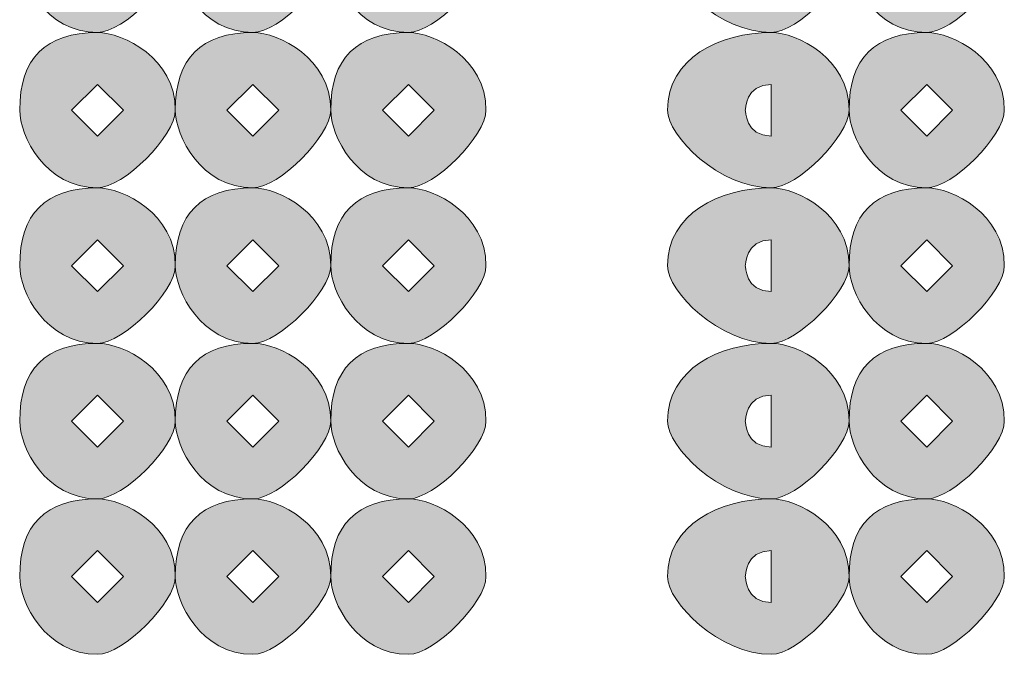
# Model space of a CAD drawing. Units: inches. Extents: x 0 to 210, y 0 to 297.
# Drawn here: x 125 to 126, y 96 to 97 of the extents above; entities that cross this region are included whole.
import ezdxf

# ---------------------------------------------------------------- set-up
doc = ezdxf.new("R2010")
doc.units = ezdxf.units.IN
doc.header["$MEASUREMENT"] = 0
doc.layers.add('Capa 1', color=7, linetype='Continuous')

# ---------------------------------------------------------------- blocks, each defined once
blk = doc.blocks.new('block 8')
at = {"layer": 'Capa 1'}
h = blk.add_hatch(color=250, dxfattribs=at)
h.dxf.hatch_style = 2
h.paths.add_polyline_path([(124.841, 97.5645), (124.8834, 97.5221), (124.9258, 97.5645), (124.8834, 97.6069)])
edge = h.paths.add_edge_path()
edge.add_spline(control_points=[(125.0105, 97.5645), (125.0105, 97.5221), (124.9258, 97.4374), (124.8834, 97.4374), (124.7987, 97.4374), (124.7563, 97.5221), (124.7563, 97.5645), (124.7563, 97.6492), (124.7987, 97.6913), (124.8834, 97.6913), (124.9258, 97.6913), (125.0105, 97.6492), (125.0105, 97.5645)], knot_values=[0, 0, 0, 0, 0.352778, 0.352778, 0.352778, 0.705556, 0.705556, 0.705556, 1.058334, 1.058334, 1.058334, 1.411112, 1.411112, 1.411112, 1.411112], degree=3, periodic=0)
edge.add_line((125.0105, 97.5645), (125.0105, 97.5645))
h = blk.add_hatch(color=250, dxfattribs=at)
h.dxf.hatch_style = 2
h.paths.add_polyline_path([(125.0949, 97.5645), (125.1373, 97.5221), (125.1797, 97.5645), (125.1373, 97.6069)])
edge = h.paths.add_edge_path()
edge.add_spline(control_points=[(125.2644, 97.5645), (125.2644, 97.5221), (125.1797, 97.4374), (125.1373, 97.4374), (125.0529, 97.4374), (125.0105, 97.5221), (125.0105, 97.5645), (125.0105, 97.6492), (125.0529, 97.6913), (125.1373, 97.6913), (125.1797, 97.6913), (125.2644, 97.6492), (125.2644, 97.5645)], knot_values=[0, 0, 0, 0, 0.352778, 0.352778, 0.352778, 0.705556, 0.705556, 0.705556, 1.058334, 1.058334, 1.058334, 1.411112, 1.411112, 1.411112, 1.411112], degree=3, periodic=0)
edge.add_line((125.2644, 97.5645), (125.2644, 97.5645))
h = blk.add_hatch(color=250, dxfattribs=at)
h.dxf.hatch_style = 2
h.paths.add_polyline_path([(125.3492, 97.5645), (125.3916, 97.5221), (125.4336, 97.5645), (125.3916, 97.6069)])
edge = h.paths.add_edge_path()
edge.add_spline(control_points=[(125.518, 97.5645), (125.518, 97.5221), (125.4336, 97.4374), (125.3916, 97.4374), (125.3068, 97.4374), (125.2644, 97.5221), (125.2644, 97.5645), (125.2644, 97.6492), (125.3068, 97.6913), (125.3916, 97.6913), (125.4336, 97.6913), (125.518, 97.6492), (125.518, 97.5645)], knot_values=[0, 0, 0, 0, 0.352778, 0.352778, 0.352778, 0.705556, 0.705556, 0.705556, 1.058334, 1.058334, 1.058334, 1.411112, 1.411112, 1.411112, 1.411112], degree=3, periodic=0)
edge.add_line((125.518, 97.5645), (125.518, 97.5645))
h = blk.add_hatch(color=250, dxfattribs=at)
h.dxf.hatch_style = 2
edge = h.paths.add_edge_path()
edge.add_spline(control_points=[(126.1112, 97.5645), (126.1112, 97.5221), (126.0265, 97.4374), (125.9841, 97.4374), (125.8994, 97.4374), (125.8146, 97.5221), (125.8146, 97.5645), (125.8146, 97.6492), (125.8994, 97.6913), (125.9841, 97.6913), (126.0265, 97.6913), (126.1112, 97.6492), (126.1112, 97.5645)], knot_values=[0, 0, 0, 0, 0.352778, 0.352778, 0.352778, 0.705556, 0.705556, 0.705556, 1.058334, 1.058334, 1.058334, 1.411112, 1.411112, 1.411112, 1.411112], degree=3, periodic=0)
edge.add_line((126.1112, 97.5645), (126.1112, 97.5645))
edge = h.paths.add_edge_path()
edge.add_spline(control_points=[(125.9417, 97.5645), (125.9417, 97.5645), (125.9417, 97.5221), (125.9841, 97.5221), (125.9841, 97.5221), (125.9841, 97.5645), (125.9841, 97.5645), (125.9841, 97.5645), (125.9841, 97.6069), (125.9841, 97.6069), (125.9417, 97.6069), (125.9417, 97.5645), (125.9417, 97.5645)], knot_values=[0, 0, 0, 0, 0.352778, 0.352778, 0.352778, 0.705556, 0.705556, 0.705556, 1.058334, 1.058334, 1.058334, 1.411112, 1.411112, 1.411112, 1.411112], degree=3, periodic=0)
edge.add_line((125.9417, 97.5645), (125.9417, 97.5645))
h = blk.add_hatch(color=250, dxfattribs=at)
h.dxf.hatch_style = 2
h.paths.add_polyline_path([(126.1957, 97.5645), (126.238, 97.5221), (126.2804, 97.5645), (126.238, 97.6069)])
edge = h.paths.add_edge_path()
edge.add_spline(control_points=[(126.3648, 97.5645), (126.3648, 97.5221), (126.2804, 97.4374), (126.238, 97.4374), (126.1533, 97.4374), (126.1112, 97.5221), (126.1112, 97.5645), (126.1112, 97.6492), (126.1533, 97.6913), (126.238, 97.6913), (126.2804, 97.6913), (126.3648, 97.6492), (126.3648, 97.5645)], knot_values=[0, 0, 0, 0, 0.352778, 0.352778, 0.352778, 0.705556, 0.705556, 0.705556, 1.058334, 1.058334, 1.058334, 1.411112, 1.411112, 1.411112, 1.411112], degree=3, periodic=0)
edge.add_line((126.3648, 97.5645), (126.3648, 97.5645))
h = blk.add_hatch(color=250, dxfattribs=at)
h.dxf.hatch_style = 2
h.paths.add_polyline_path([(124.841, 97.3106), (124.8834, 97.2682), (124.9258, 97.3106), (124.8834, 97.3526)])
edge = h.paths.add_edge_path()
edge.add_spline(control_points=[(125.0105, 97.3106), (125.0105, 97.2682), (124.9258, 97.1835), (124.8834, 97.1835), (124.7987, 97.1835), (124.7563, 97.2682), (124.7563, 97.3106), (124.7563, 97.395), (124.7987, 97.4374), (124.8834, 97.4374), (124.9258, 97.4374), (125.0105, 97.395), (125.0105, 97.3106)], knot_values=[0, 0, 0, 0, 0.352778, 0.352778, 0.352778, 0.705556, 0.705556, 0.705556, 1.058334, 1.058334, 1.058334, 1.411112, 1.411112, 1.411112, 1.411112], degree=3, periodic=0)
edge.add_line((125.0105, 97.3106), (125.0105, 97.3106))
h = blk.add_hatch(color=250, dxfattribs=at)
h.dxf.hatch_style = 2
h.paths.add_polyline_path([(125.0949, 97.3106), (125.1373, 97.2682), (125.1797, 97.3106), (125.1373, 97.3526)])
edge = h.paths.add_edge_path()
edge.add_spline(control_points=[(125.2644, 97.3106), (125.2644, 97.2682), (125.1797, 97.1835), (125.1373, 97.1835), (125.0529, 97.1835), (125.0105, 97.2682), (125.0105, 97.3106), (125.0105, 97.395), (125.0529, 97.4374), (125.1373, 97.4374), (125.1797, 97.4374), (125.2644, 97.395), (125.2644, 97.3106)], knot_values=[0, 0, 0, 0, 0.352778, 0.352778, 0.352778, 0.705556, 0.705556, 0.705556, 1.058334, 1.058334, 1.058334, 1.411112, 1.411112, 1.411112, 1.411112], degree=3, periodic=0)
edge.add_line((125.2644, 97.3106), (125.2644, 97.3106))
h = blk.add_hatch(color=250, dxfattribs=at)
h.dxf.hatch_style = 2
h.paths.add_polyline_path([(125.3492, 97.3106), (125.3916, 97.2682), (125.4336, 97.3106), (125.3916, 97.3526)])
edge = h.paths.add_edge_path()
edge.add_spline(control_points=[(125.518, 97.3106), (125.518, 97.2682), (125.4336, 97.1835), (125.3916, 97.1835), (125.3068, 97.1835), (125.2644, 97.2682), (125.2644, 97.3106), (125.2644, 97.395), (125.3068, 97.4374), (125.3916, 97.4374), (125.4336, 97.4374), (125.518, 97.395), (125.518, 97.3106)], knot_values=[0, 0, 0, 0, 0.352778, 0.352778, 0.352778, 0.705556, 0.705556, 0.705556, 1.058334, 1.058334, 1.058334, 1.411112, 1.411112, 1.411112, 1.411112], degree=3, periodic=0)
edge.add_line((125.518, 97.3106), (125.518, 97.3106))
h = blk.add_hatch(color=250, dxfattribs=at)
h.dxf.hatch_style = 2
edge = h.paths.add_edge_path()
edge.add_spline(control_points=[(126.1112, 97.3106), (126.1112, 97.2682), (126.0265, 97.1835), (125.9841, 97.1835), (125.8994, 97.1835), (125.8146, 97.2682), (125.8146, 97.3106), (125.8146, 97.395), (125.8994, 97.4374), (125.9841, 97.4374), (126.0265, 97.4374), (126.1112, 97.395), (126.1112, 97.3106)], knot_values=[0, 0, 0, 0, 0.352778, 0.352778, 0.352778, 0.705556, 0.705556, 0.705556, 1.058334, 1.058334, 1.058334, 1.411112, 1.411112, 1.411112, 1.411112], degree=3, periodic=0)
edge.add_line((126.1112, 97.3106), (126.1112, 97.3106))
edge = h.paths.add_edge_path()
edge.add_spline(control_points=[(125.9417, 97.3106), (125.9417, 97.3106), (125.9417, 97.2682), (125.9841, 97.2682), (125.9841, 97.2682), (125.9841, 97.3106), (125.9841, 97.3106), (125.9841, 97.3106), (125.9841, 97.3526), (125.9841, 97.3526), (125.9417, 97.3526), (125.9417, 97.3106), (125.9417, 97.3106)], knot_values=[0, 0, 0, 0, 0.352778, 0.352778, 0.352778, 0.705556, 0.705556, 0.705556, 1.058334, 1.058334, 1.058334, 1.411112, 1.411112, 1.411112, 1.411112], degree=3, periodic=0)
edge.add_line((125.9417, 97.3106), (125.9417, 97.3106))
h = blk.add_hatch(color=250, dxfattribs=at)
h.dxf.hatch_style = 2
h.paths.add_polyline_path([(126.1957, 97.3106), (126.238, 97.2682), (126.2804, 97.3106), (126.238, 97.3526)])
edge = h.paths.add_edge_path()
edge.add_spline(control_points=[(126.3648, 97.3106), (126.3648, 97.2682), (126.2804, 97.1835), (126.238, 97.1835), (126.1533, 97.1835), (126.1112, 97.2682), (126.1112, 97.3106), (126.1112, 97.395), (126.1533, 97.4374), (126.238, 97.4374), (126.2804, 97.4374), (126.3648, 97.395), (126.3648, 97.3106)], knot_values=[0, 0, 0, 0, 0.352778, 0.352778, 0.352778, 0.705556, 0.705556, 0.705556, 1.058334, 1.058334, 1.058334, 1.411112, 1.411112, 1.411112, 1.411112], degree=3, periodic=0)
edge.add_line((126.3648, 97.3106), (126.3648, 97.3106))
h = blk.add_hatch(color=250, dxfattribs=at)
h.dxf.hatch_style = 2
h.paths.add_polyline_path([(124.841, 97.0563), (124.8834, 97.014), (124.9258, 97.0563), (124.8834, 97.0987)])
edge = h.paths.add_edge_path()
edge.add_spline(control_points=[(125.0105, 97.0563), (125.0105, 97.014), (124.9258, 96.9295), (124.8834, 96.9295), (124.7987, 96.9295), (124.7563, 97.014), (124.7563, 97.0563), (124.7563, 97.1411), (124.7987, 97.1835), (124.8834, 97.1835), (124.9258, 97.1835), (125.0105, 97.1411), (125.0105, 97.0563)], knot_values=[0, 0, 0, 0, 0.352778, 0.352778, 0.352778, 0.705556, 0.705556, 0.705556, 1.058334, 1.058334, 1.058334, 1.411112, 1.411112, 1.411112, 1.411112], degree=3, periodic=0)
edge.add_line((125.0105, 97.0563), (125.0105, 97.0563))
h = blk.add_hatch(color=250, dxfattribs=at)
h.dxf.hatch_style = 2
h.paths.add_polyline_path([(125.0949, 97.0563), (125.1373, 97.014), (125.1797, 97.0563), (125.1373, 97.0987)])
edge = h.paths.add_edge_path()
edge.add_spline(control_points=[(125.2644, 97.0563), (125.2644, 97.014), (125.1797, 96.9295), (125.1373, 96.9295), (125.0529, 96.9295), (125.0105, 97.014), (125.0105, 97.0563), (125.0105, 97.1411), (125.0529, 97.1835), (125.1373, 97.1835), (125.1797, 97.1835), (125.2644, 97.1411), (125.2644, 97.0563)], knot_values=[0, 0, 0, 0, 0.352778, 0.352778, 0.352778, 0.705556, 0.705556, 0.705556, 1.058334, 1.058334, 1.058334, 1.411112, 1.411112, 1.411112, 1.411112], degree=3, periodic=0)
edge.add_line((125.2644, 97.0563), (125.2644, 97.0563))
h = blk.add_hatch(color=250, dxfattribs=at)
h.dxf.hatch_style = 2
h.paths.add_polyline_path([(125.3492, 97.0563), (125.3916, 97.014), (125.4336, 97.0563), (125.3916, 97.0987)])
edge = h.paths.add_edge_path()
edge.add_spline(control_points=[(125.518, 97.0563), (125.518, 97.014), (125.4336, 96.9295), (125.3916, 96.9295), (125.3068, 96.9295), (125.2644, 97.014), (125.2644, 97.0563), (125.2644, 97.1411), (125.3068, 97.1835), (125.3916, 97.1835), (125.4336, 97.1835), (125.518, 97.1411), (125.518, 97.0563)], knot_values=[0, 0, 0, 0, 0.352778, 0.352778, 0.352778, 0.705556, 0.705556, 0.705556, 1.058334, 1.058334, 1.058334, 1.411112, 1.411112, 1.411112, 1.411112], degree=3, periodic=0)
edge.add_line((125.518, 97.0563), (125.518, 97.0563))
h = blk.add_hatch(color=250, dxfattribs=at)
h.dxf.hatch_style = 2
edge = h.paths.add_edge_path()
edge.add_spline(control_points=[(126.1112, 97.0563), (126.1112, 97.014), (126.0265, 96.9295), (125.9841, 96.9295), (125.8994, 96.9295), (125.8146, 97.014), (125.8146, 97.0563), (125.8146, 97.1411), (125.8994, 97.1835), (125.9841, 97.1835), (126.0265, 97.1835), (126.1112, 97.1411), (126.1112, 97.0563)], knot_values=[0, 0, 0, 0, 0.352778, 0.352778, 0.352778, 0.705556, 0.705556, 0.705556, 1.058334, 1.058334, 1.058334, 1.411112, 1.411112, 1.411112, 1.411112], degree=3, periodic=0)
edge.add_line((126.1112, 97.0563), (126.1112, 97.0563))
edge = h.paths.add_edge_path()
edge.add_spline(control_points=[(125.9417, 97.0563), (125.9417, 97.0563), (125.9417, 97.014), (125.9841, 97.014), (125.9841, 97.014), (125.9841, 97.0563), (125.9841, 97.0563), (125.9841, 97.0563), (125.9841, 97.0987), (125.9841, 97.0987), (125.9417, 97.0987), (125.9417, 97.0563), (125.9417, 97.0563)], knot_values=[0, 0, 0, 0, 0.352778, 0.352778, 0.352778, 0.705556, 0.705556, 0.705556, 1.058334, 1.058334, 1.058334, 1.411112, 1.411112, 1.411112, 1.411112], degree=3, periodic=0)
edge.add_line((125.9417, 97.0563), (125.9417, 97.0563))
h = blk.add_hatch(color=250, dxfattribs=at)
h.dxf.hatch_style = 2
h.paths.add_polyline_path([(126.1957, 97.0563), (126.238, 97.014), (126.2804, 97.0563), (126.238, 97.0987)])
edge = h.paths.add_edge_path()
edge.add_spline(control_points=[(126.3648, 97.0563), (126.3648, 97.014), (126.2804, 96.9295), (126.238, 96.9295), (126.1533, 96.9295), (126.1112, 97.014), (126.1112, 97.0563), (126.1112, 97.1411), (126.1533, 97.1835), (126.238, 97.1835), (126.2804, 97.1835), (126.3648, 97.1411), (126.3648, 97.0563)], knot_values=[0, 0, 0, 0, 0.352778, 0.352778, 0.352778, 0.705556, 0.705556, 0.705556, 1.058334, 1.058334, 1.058334, 1.411112, 1.411112, 1.411112, 1.411112], degree=3, periodic=0)
edge.add_line((126.3648, 97.0563), (126.3648, 97.0563))
h = blk.add_hatch(color=250, dxfattribs=at)
h.dxf.hatch_style = 2
h.paths.add_polyline_path([(124.841, 96.8024), (124.8834, 96.76), (124.9258, 96.8024), (124.8834, 96.8448)])
edge = h.paths.add_edge_path()
edge.add_spline(control_points=[(125.0105, 96.8024), (125.0105, 96.76), (124.9258, 96.6753), (124.8834, 96.6753), (124.7987, 96.6753), (124.7563, 96.76), (124.7563, 96.8024), (124.7563, 96.8872), (124.7987, 96.9295), (124.8834, 96.9295), (124.9258, 96.9295), (125.0105, 96.8872), (125.0105, 96.8024)], knot_values=[0, 0, 0, 0, 0.352778, 0.352778, 0.352778, 0.705556, 0.705556, 0.705556, 1.058334, 1.058334, 1.058334, 1.411112, 1.411112, 1.411112, 1.411112], degree=3, periodic=0)
edge.add_line((125.0105, 96.8024), (125.0105, 96.8024))
h = blk.add_hatch(color=250, dxfattribs=at)
h.dxf.hatch_style = 2
h.paths.add_polyline_path([(125.0949, 96.8024), (125.1373, 96.76), (125.1797, 96.8024), (125.1373, 96.8448)])
edge = h.paths.add_edge_path()
edge.add_spline(control_points=[(125.2644, 96.8024), (125.2644, 96.76), (125.1797, 96.6753), (125.1373, 96.6753), (125.0529, 96.6753), (125.0105, 96.76), (125.0105, 96.8024), (125.0105, 96.8872), (125.0529, 96.9295), (125.1373, 96.9295), (125.1797, 96.9295), (125.2644, 96.8872), (125.2644, 96.8024)], knot_values=[0, 0, 0, 0, 0.352778, 0.352778, 0.352778, 0.705556, 0.705556, 0.705556, 1.058334, 1.058334, 1.058334, 1.411112, 1.411112, 1.411112, 1.411112], degree=3, periodic=0)
edge.add_line((125.2644, 96.8024), (125.2644, 96.8024))
h = blk.add_hatch(color=250, dxfattribs=at)
h.dxf.hatch_style = 2
h.paths.add_polyline_path([(125.3492, 96.8024), (125.3916, 96.76), (125.4336, 96.8024), (125.3916, 96.8448)])
edge = h.paths.add_edge_path()
edge.add_spline(control_points=[(125.518, 96.8024), (125.518, 96.76), (125.4336, 96.6753), (125.3916, 96.6753), (125.3068, 96.6753), (125.2644, 96.76), (125.2644, 96.8024), (125.2644, 96.8872), (125.3068, 96.9295), (125.3916, 96.9295), (125.4336, 96.9295), (125.518, 96.8872), (125.518, 96.8024)], knot_values=[0, 0, 0, 0, 0.352778, 0.352778, 0.352778, 0.705556, 0.705556, 0.705556, 1.058334, 1.058334, 1.058334, 1.411112, 1.411112, 1.411112, 1.411112], degree=3, periodic=0)
edge.add_line((125.518, 96.8024), (125.518, 96.8024))
h = blk.add_hatch(color=250, dxfattribs=at)
h.dxf.hatch_style = 2
edge = h.paths.add_edge_path()
edge.add_spline(control_points=[(126.1112, 96.8024), (126.1112, 96.76), (126.0265, 96.6753), (125.9841, 96.6753), (125.8994, 96.6753), (125.8146, 96.76), (125.8146, 96.8024), (125.8146, 96.8872), (125.8994, 96.9295), (125.9841, 96.9295), (126.0265, 96.9295), (126.1112, 96.8872), (126.1112, 96.8024)], knot_values=[0, 0, 0, 0, 0.352778, 0.352778, 0.352778, 0.705556, 0.705556, 0.705556, 1.058334, 1.058334, 1.058334, 1.411112, 1.411112, 1.411112, 1.411112], degree=3, periodic=0)
edge.add_line((126.1112, 96.8024), (126.1112, 96.8024))
edge = h.paths.add_edge_path()
edge.add_spline(control_points=[(125.9417, 96.8024), (125.9417, 96.8024), (125.9417, 96.76), (125.9841, 96.76), (125.9841, 96.76), (125.9841, 96.8024), (125.9841, 96.8024), (125.9841, 96.8024), (125.9841, 96.8448), (125.9841, 96.8448), (125.9417, 96.8448), (125.9417, 96.8024), (125.9417, 96.8024)], knot_values=[0, 0, 0, 0, 0.352778, 0.352778, 0.352778, 0.705556, 0.705556, 0.705556, 1.058334, 1.058334, 1.058334, 1.411112, 1.411112, 1.411112, 1.411112], degree=3, periodic=0)
edge.add_line((125.9417, 96.8024), (125.9417, 96.8024))
h = blk.add_hatch(color=250, dxfattribs=at)
h.dxf.hatch_style = 2
h.paths.add_polyline_path([(126.1957, 96.8024), (126.238, 96.76), (126.2804, 96.8024), (126.238, 96.8448)])
edge = h.paths.add_edge_path()
edge.add_spline(control_points=[(126.3648, 96.8024), (126.3648, 96.76), (126.2804, 96.6753), (126.238, 96.6753), (126.1533, 96.6753), (126.1112, 96.76), (126.1112, 96.8024), (126.1112, 96.8872), (126.1533, 96.9295), (126.238, 96.9295), (126.2804, 96.9295), (126.3648, 96.8872), (126.3648, 96.8024)], knot_values=[0, 0, 0, 0, 0.352778, 0.352778, 0.352778, 0.705556, 0.705556, 0.705556, 1.058334, 1.058334, 1.058334, 1.411112, 1.411112, 1.411112, 1.411112], degree=3, periodic=0)
edge.add_line((126.3648, 96.8024), (126.3648, 96.8024))
h = blk.add_hatch(color=250, dxfattribs=at)
h.dxf.hatch_style = 2
h.paths.add_polyline_path([(124.841, 96.5485), (124.8834, 96.5061), (124.9258, 96.5485), (124.8834, 96.5909)])
edge = h.paths.add_edge_path()
edge.add_spline(control_points=[(125.0105, 96.5485), (125.0105, 96.5061), (124.9258, 96.4214), (124.8834, 96.4214), (124.7987, 96.4214), (124.7563, 96.5061), (124.7563, 96.5485), (124.7563, 96.6329), (124.7987, 96.6753), (124.8834, 96.6753), (124.9258, 96.6753), (125.0105, 96.6329), (125.0105, 96.5485)], knot_values=[0, 0, 0, 0, 0.352778, 0.352778, 0.352778, 0.705556, 0.705556, 0.705556, 1.058334, 1.058334, 1.058334, 1.411112, 1.411112, 1.411112, 1.411112], degree=3, periodic=0)
edge.add_line((125.0105, 96.5485), (125.0105, 96.5485))
h = blk.add_hatch(color=250, dxfattribs=at)
h.dxf.hatch_style = 2
h.paths.add_polyline_path([(125.0949, 96.5485), (125.1373, 96.5061), (125.1797, 96.5485), (125.1373, 96.5909)])
edge = h.paths.add_edge_path()
edge.add_spline(control_points=[(125.2644, 96.5485), (125.2644, 96.5061), (125.1797, 96.4214), (125.1373, 96.4214), (125.0529, 96.4214), (125.0105, 96.5061), (125.0105, 96.5485), (125.0105, 96.6329), (125.0529, 96.6753), (125.1373, 96.6753), (125.1797, 96.6753), (125.2644, 96.6329), (125.2644, 96.5485)], knot_values=[0, 0, 0, 0, 0.352778, 0.352778, 0.352778, 0.705556, 0.705556, 0.705556, 1.058334, 1.058334, 1.058334, 1.411112, 1.411112, 1.411112, 1.411112], degree=3, periodic=0)
edge.add_line((125.2644, 96.5485), (125.2644, 96.5485))
h = blk.add_hatch(color=250, dxfattribs=at)
h.dxf.hatch_style = 2
h.paths.add_polyline_path([(125.3492, 96.5485), (125.3916, 96.5061), (125.4336, 96.5485), (125.3916, 96.5909)])
edge = h.paths.add_edge_path()
edge.add_spline(control_points=[(125.518, 96.5485), (125.518, 96.5061), (125.4336, 96.4214), (125.3916, 96.4214), (125.3068, 96.4214), (125.2644, 96.5061), (125.2644, 96.5485), (125.2644, 96.6329), (125.3068, 96.6753), (125.3916, 96.6753), (125.4336, 96.6753), (125.518, 96.6329), (125.518, 96.5485)], knot_values=[0, 0, 0, 0, 0.352778, 0.352778, 0.352778, 0.705556, 0.705556, 0.705556, 1.058334, 1.058334, 1.058334, 1.411112, 1.411112, 1.411112, 1.411112], degree=3, periodic=0)
edge.add_line((125.518, 96.5485), (125.518, 96.5485))
h = blk.add_hatch(color=250, dxfattribs=at)
h.dxf.hatch_style = 2
edge = h.paths.add_edge_path()
edge.add_spline(control_points=[(126.1112, 96.5485), (126.1112, 96.5061), (126.0265, 96.4214), (125.9841, 96.4214), (125.8994, 96.4214), (125.8146, 96.5061), (125.8146, 96.5485), (125.8146, 96.6329), (125.8994, 96.6753), (125.9841, 96.6753), (126.0265, 96.6753), (126.1112, 96.6329), (126.1112, 96.5485)], knot_values=[0, 0, 0, 0, 0.352778, 0.352778, 0.352778, 0.705556, 0.705556, 0.705556, 1.058334, 1.058334, 1.058334, 1.411112, 1.411112, 1.411112, 1.411112], degree=3, periodic=0)
edge.add_line((126.1112, 96.5485), (126.1112, 96.5485))
edge = h.paths.add_edge_path()
edge.add_spline(control_points=[(125.9417, 96.5485), (125.9417, 96.5485), (125.9417, 96.5061), (125.9841, 96.5061), (125.9841, 96.5061), (125.9841, 96.5485), (125.9841, 96.5485), (125.9841, 96.5485), (125.9841, 96.5909), (125.9841, 96.5909), (125.9417, 96.5909), (125.9417, 96.5485), (125.9417, 96.5485)], knot_values=[0, 0, 0, 0, 0.352778, 0.352778, 0.352778, 0.705556, 0.705556, 0.705556, 1.058334, 1.058334, 1.058334, 1.411112, 1.411112, 1.411112, 1.411112], degree=3, periodic=0)
edge.add_line((125.9417, 96.5485), (125.9417, 96.5485))
h = blk.add_hatch(color=250, dxfattribs=at)
h.dxf.hatch_style = 2
h.paths.add_polyline_path([(126.1957, 96.5485), (126.238, 96.5061), (126.2804, 96.5485), (126.238, 96.5909)])
edge = h.paths.add_edge_path()
edge.add_spline(control_points=[(126.3648, 96.5485), (126.3648, 96.5061), (126.2804, 96.4214), (126.238, 96.4214), (126.1533, 96.4214), (126.1112, 96.5061), (126.1112, 96.5485), (126.1112, 96.6329), (126.1533, 96.6753), (126.238, 96.6753), (126.2804, 96.6753), (126.3648, 96.6329), (126.3648, 96.5485)], knot_values=[0, 0, 0, 0, 0.352778, 0.352778, 0.352778, 0.705556, 0.705556, 0.705556, 1.058334, 1.058334, 1.058334, 1.411112, 1.411112, 1.411112, 1.411112], degree=3, periodic=0)
edge.add_line((126.3648, 96.5485), (126.3648, 96.5485))
at = {"layer": 'Capa 1', "lineweight": 0}
for points in [[(124.841, 97.3106), (124.8834, 97.2682), (124.9258, 97.3106), (124.8834, 97.3526), (124.841, 97.3106)], [(125.0949, 97.3106), (125.1373, 97.2682), (125.1797, 97.3106), (125.1373, 97.3526), (125.0949, 97.3106)], [(125.3492, 97.3106), (125.3916, 97.2682), (125.4336, 97.3106), (125.3916, 97.3526), (125.3492, 97.3106)], [(126.1957, 97.3106), (126.238, 97.2682), (126.2804, 97.3106), (126.238, 97.3526), (126.1957, 97.3106)], [(124.841, 97.0563), (124.8834, 97.014), (124.9258, 97.0563), (124.8834, 97.0987), (124.841, 97.0563)], [(125.0949, 97.0563), (125.1373, 97.014), (125.1797, 97.0563), (125.1373, 97.0987), (125.0949, 97.0563)], [(125.3492, 97.0563), (125.3916, 97.014), (125.4336, 97.0563), (125.3916, 97.0987), (125.3492, 97.0563)], [(126.1957, 97.0563), (126.238, 97.014), (126.2804, 97.0563), (126.238, 97.0987), (126.1957, 97.0563)], [(124.841, 96.8024), (124.8834, 96.76), (124.9258, 96.8024), (124.8834, 96.8448), (124.841, 96.8024)], [(125.0949, 96.8024), (125.1373, 96.76), (125.1797, 96.8024), (125.1373, 96.8448), (125.0949, 96.8024)], [(125.3492, 96.8024), (125.3916, 96.76), (125.4336, 96.8024), (125.3916, 96.8448), (125.3492, 96.8024)], [(126.1957, 96.8024), (126.238, 96.76), (126.2804, 96.8024), (126.238, 96.8448), (126.1957, 96.8024)], [(124.841, 96.5485), (124.8834, 96.5061), (124.9258, 96.5485), (124.8834, 96.5909), (124.841, 96.5485)], [(125.0949, 96.5485), (125.1373, 96.5061), (125.1797, 96.5485), (125.1373, 96.5909), (125.0949, 96.5485)], [(125.3492, 96.5485), (125.3916, 96.5061), (125.4336, 96.5485), (125.3916, 96.5909), (125.3492, 96.5485)], [(126.1957, 96.5485), (126.238, 96.5061), (126.2804, 96.5485), (126.238, 96.5909), (126.1957, 96.5485)]]:
    blk.add_lwpolyline(points, dxfattribs=at)
for points in [[(125.0105, 97.5645), (125.0105, 97.5221), (124.9258, 97.4374), (124.8834, 97.4374), (124.7987, 97.4374), (124.7563, 97.5221), (124.7563, 97.5645), (124.7563, 97.6492), (124.7987, 97.6913), (124.8834, 97.6913), (124.9258, 97.6913), (125.0105, 97.6492), (125.0105, 97.5645)], [(125.2644, 97.5645), (125.2644, 97.5221), (125.1797, 97.4374), (125.1373, 97.4374), (125.0529, 97.4374), (125.0105, 97.5221), (125.0105, 97.5645), (125.0105, 97.6492), (125.0529, 97.6913), (125.1373, 97.6913), (125.1797, 97.6913), (125.2644, 97.6492), (125.2644, 97.5645)], [(125.518, 97.5645), (125.518, 97.5221), (125.4336, 97.4374), (125.3916, 97.4374), (125.3068, 97.4374), (125.2644, 97.5221), (125.2644, 97.5645), (125.2644, 97.6492), (125.3068, 97.6913), (125.3916, 97.6913), (125.4336, 97.6913), (125.518, 97.6492), (125.518, 97.5645)], [(126.1112, 97.5645), (126.1112, 97.5221), (126.0265, 97.4374), (125.9841, 97.4374), (125.8994, 97.4374), (125.8146, 97.5221), (125.8146, 97.5645), (125.8146, 97.6492), (125.8994, 97.6913), (125.9841, 97.6913), (126.0265, 97.6913), (126.1112, 97.6492), (126.1112, 97.5645)], [(126.3648, 97.5645), (126.3648, 97.5221), (126.2804, 97.4374), (126.238, 97.4374), (126.1533, 97.4374), (126.1112, 97.5221), (126.1112, 97.5645), (126.1112, 97.6492), (126.1533, 97.6913), (126.238, 97.6913), (126.2804, 97.6913), (126.3648, 97.6492), (126.3648, 97.5645)], [(125.0105, 97.3106), (125.0105, 97.2682), (124.9258, 97.1835), (124.8834, 97.1835), (124.7987, 97.1835), (124.7563, 97.2682), (124.7563, 97.3106), (124.7563, 97.395), (124.7987, 97.4374), (124.8834, 97.4374), (124.9258, 97.4374), (125.0105, 97.395), (125.0105, 97.3106)], [(125.2644, 97.3106), (125.2644, 97.2682), (125.1797, 97.1835), (125.1373, 97.1835), (125.0529, 97.1835), (125.0105, 97.2682), (125.0105, 97.3106), (125.0105, 97.395), (125.0529, 97.4374), (125.1373, 97.4374), (125.1797, 97.4374), (125.2644, 97.395), (125.2644, 97.3106)], [(125.518, 97.3106), (125.518, 97.2682), (125.4336, 97.1835), (125.3916, 97.1835), (125.3068, 97.1835), (125.2644, 97.2682), (125.2644, 97.3106), (125.2644, 97.395), (125.3068, 97.4374), (125.3916, 97.4374), (125.4336, 97.4374), (125.518, 97.395), (125.518, 97.3106)], [(126.1112, 97.3106), (126.1112, 97.2682), (126.0265, 97.1835), (125.9841, 97.1835), (125.8994, 97.1835), (125.8146, 97.2682), (125.8146, 97.3106), (125.8146, 97.395), (125.8994, 97.4374), (125.9841, 97.4374), (126.0265, 97.4374), (126.1112, 97.395), (126.1112, 97.3106)], [(126.3648, 97.3106), (126.3648, 97.2682), (126.2804, 97.1835), (126.238, 97.1835), (126.1533, 97.1835), (126.1112, 97.2682), (126.1112, 97.3106), (126.1112, 97.395), (126.1533, 97.4374), (126.238, 97.4374), (126.2804, 97.4374), (126.3648, 97.395), (126.3648, 97.3106)], [(125.9417, 97.3106), (125.9417, 97.3106), (125.9417, 97.2682), (125.9841, 97.2682), (125.9841, 97.2682), (125.9841, 97.3106), (125.9841, 97.3106), (125.9841, 97.3106), (125.9841, 97.3526), (125.9841, 97.3526), (125.9417, 97.3526), (125.9417, 97.3106), (125.9417, 97.3106)], [(125.0105, 97.0563), (125.0105, 97.014), (124.9258, 96.9295), (124.8834, 96.9295), (124.7987, 96.9295), (124.7563, 97.014), (124.7563, 97.0563), (124.7563, 97.1411), (124.7987, 97.1835), (124.8834, 97.1835), (124.9258, 97.1835), (125.0105, 97.1411), (125.0105, 97.0563)], [(125.2644, 97.0563), (125.2644, 97.014), (125.1797, 96.9295), (125.1373, 96.9295), (125.0529, 96.9295), (125.0105, 97.014), (125.0105, 97.0563), (125.0105, 97.1411), (125.0529, 97.1835), (125.1373, 97.1835), (125.1797, 97.1835), (125.2644, 97.1411), (125.2644, 97.0563)], [(125.518, 97.0563), (125.518, 97.014), (125.4336, 96.9295), (125.3916, 96.9295), (125.3068, 96.9295), (125.2644, 97.014), (125.2644, 97.0563), (125.2644, 97.1411), (125.3068, 97.1835), (125.3916, 97.1835), (125.4336, 97.1835), (125.518, 97.1411), (125.518, 97.0563)], [(126.1112, 97.0563), (126.1112, 97.014), (126.0265, 96.9295), (125.9841, 96.9295), (125.8994, 96.9295), (125.8146, 97.014), (125.8146, 97.0563), (125.8146, 97.1411), (125.8994, 97.1835), (125.9841, 97.1835), (126.0265, 97.1835), (126.1112, 97.1411), (126.1112, 97.0563)], [(126.3648, 97.0563), (126.3648, 97.014), (126.2804, 96.9295), (126.238, 96.9295), (126.1533, 96.9295), (126.1112, 97.014), (126.1112, 97.0563), (126.1112, 97.1411), (126.1533, 97.1835), (126.238, 97.1835), (126.2804, 97.1835), (126.3648, 97.1411), (126.3648, 97.0563)], [(125.9417, 97.0563), (125.9417, 97.0563), (125.9417, 97.014), (125.9841, 97.014), (125.9841, 97.014), (125.9841, 97.0563), (125.9841, 97.0563), (125.9841, 97.0563), (125.9841, 97.0987), (125.9841, 97.0987), (125.9417, 97.0987), (125.9417, 97.0563), (125.9417, 97.0563)], [(125.0105, 96.8024), (125.0105, 96.76), (124.9258, 96.6753), (124.8834, 96.6753), (124.7987, 96.6753), (124.7563, 96.76), (124.7563, 96.8024), (124.7563, 96.8872), (124.7987, 96.9295), (124.8834, 96.9295), (124.9258, 96.9295), (125.0105, 96.8872), (125.0105, 96.8024)], [(125.2644, 96.8024), (125.2644, 96.76), (125.1797, 96.6753), (125.1373, 96.6753), (125.0529, 96.6753), (125.0105, 96.76), (125.0105, 96.8024), (125.0105, 96.8872), (125.0529, 96.9295), (125.1373, 96.9295), (125.1797, 96.9295), (125.2644, 96.8872), (125.2644, 96.8024)], [(125.518, 96.8024), (125.518, 96.76), (125.4336, 96.6753), (125.3916, 96.6753), (125.3068, 96.6753), (125.2644, 96.76), (125.2644, 96.8024), (125.2644, 96.8872), (125.3068, 96.9295), (125.3916, 96.9295), (125.4336, 96.9295), (125.518, 96.8872), (125.518, 96.8024)], [(126.1112, 96.8024), (126.1112, 96.76), (126.0265, 96.6753), (125.9841, 96.6753), (125.8994, 96.6753), (125.8146, 96.76), (125.8146, 96.8024), (125.8146, 96.8872), (125.8994, 96.9295), (125.9841, 96.9295), (126.0265, 96.9295), (126.1112, 96.8872), (126.1112, 96.8024)], [(126.3648, 96.8024), (126.3648, 96.76), (126.2804, 96.6753), (126.238, 96.6753), (126.1533, 96.6753), (126.1112, 96.76), (126.1112, 96.8024), (126.1112, 96.8872), (126.1533, 96.9295), (126.238, 96.9295), (126.2804, 96.9295), (126.3648, 96.8872), (126.3648, 96.8024)], [(125.9417, 96.8024), (125.9417, 96.8024), (125.9417, 96.76), (125.9841, 96.76), (125.9841, 96.76), (125.9841, 96.8024), (125.9841, 96.8024), (125.9841, 96.8024), (125.9841, 96.8448), (125.9841, 96.8448), (125.9417, 96.8448), (125.9417, 96.8024), (125.9417, 96.8024)], [(125.0105, 96.5485), (125.0105, 96.5061), (124.9258, 96.4214), (124.8834, 96.4214), (124.7987, 96.4214), (124.7563, 96.5061), (124.7563, 96.5485), (124.7563, 96.6329), (124.7987, 96.6753), (124.8834, 96.6753), (124.9258, 96.6753), (125.0105, 96.6329), (125.0105, 96.5485)], [(125.2644, 96.5485), (125.2644, 96.5061), (125.1797, 96.4214), (125.1373, 96.4214), (125.0529, 96.4214), (125.0105, 96.5061), (125.0105, 96.5485), (125.0105, 96.6329), (125.0529, 96.6753), (125.1373, 96.6753), (125.1797, 96.6753), (125.2644, 96.6329), (125.2644, 96.5485)], [(125.518, 96.5485), (125.518, 96.5061), (125.4336, 96.4214), (125.3916, 96.4214), (125.3068, 96.4214), (125.2644, 96.5061), (125.2644, 96.5485), (125.2644, 96.6329), (125.3068, 96.6753), (125.3916, 96.6753), (125.4336, 96.6753), (125.518, 96.6329), (125.518, 96.5485)], [(126.1112, 96.5485), (126.1112, 96.5061), (126.0265, 96.4214), (125.9841, 96.4214), (125.8994, 96.4214), (125.8146, 96.5061), (125.8146, 96.5485), (125.8146, 96.6329), (125.8994, 96.6753), (125.9841, 96.6753), (126.0265, 96.6753), (126.1112, 96.6329), (126.1112, 96.5485)], [(126.3648, 96.5485), (126.3648, 96.5061), (126.2804, 96.4214), (126.238, 96.4214), (126.1533, 96.4214), (126.1112, 96.5061), (126.1112, 96.5485), (126.1112, 96.6329), (126.1533, 96.6753), (126.238, 96.6753), (126.2804, 96.6753), (126.3648, 96.6329), (126.3648, 96.5485)], [(125.9417, 96.5485), (125.9417, 96.5485), (125.9417, 96.5061), (125.9841, 96.5061), (125.9841, 96.5061), (125.9841, 96.5485), (125.9841, 96.5485), (125.9841, 96.5485), (125.9841, 96.5909), (125.9841, 96.5909), (125.9417, 96.5909), (125.9417, 96.5485), (125.9417, 96.5485)]]:
    blk.add_open_spline(points, degree=3, knots=[0, 0, 0, 0, 1, 1, 1, 2, 2, 2, 3, 3, 3, 4, 4, 4, 4], dxfattribs=at)

msp = doc.modelspace()

# ---------------------------------------------------------------- block references
at = {"layer": 'Capa 1'}
msp.add_blockref('block 8', (0, 0), dxfattribs=at)

doc.saveas('drawing.dxf')
